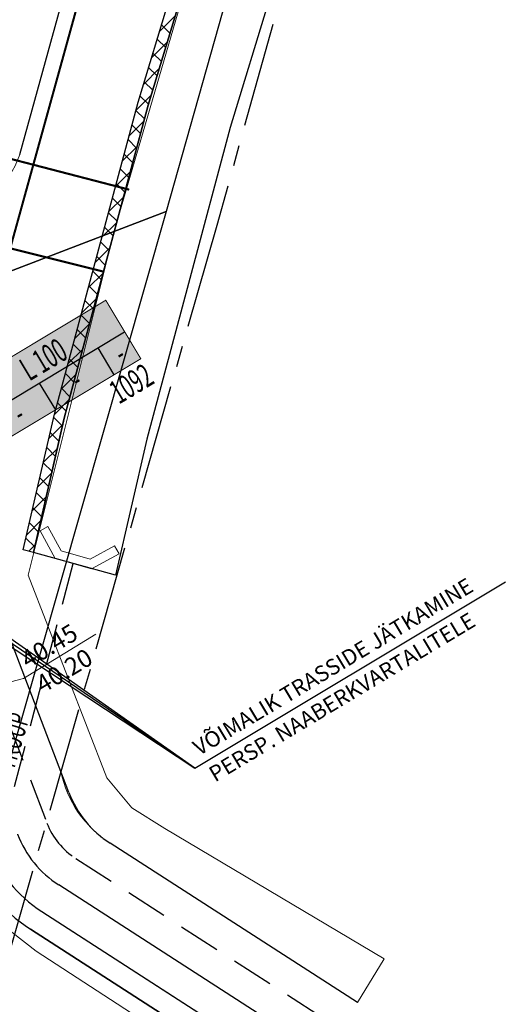
# Model space of a CAD drawing. Units: millimetres. Extents: x 366047 to 551762, y 4410242 to 6583685.
# Drawn here: x 548568 to 548613, y 6582902 to 6582996 of the extents above; entities that cross this region are included whole.
import ezdxf
from ezdxf.enums import TextEntityAlignment as Align

# ---------------------------------------------------------------- set-up
doc = ezdxf.new("R2010")
doc.units = ezdxf.units.MM
for name, pattern in [('CENTER', [16, 10, -2, 2, -2]), ('DASHDOT', [1, 0.5, -0.25, 0, -0.25]), ('DASHED', [6, 4, -2])]:
    doc.linetypes.add(name, pattern=pattern)
for name, color, linetype in [('P_drenaaz', 252, 'D1-LINE'), ('P_ehitusõigus', 252, 'Continuous'), ('P_kraavi joon', 252, 'Continuous'), ('P_kraavi kaitsetsoon', 252, 'Continuous'), ('P_kõnnitee hatch', 252, 'Continuous'), ('P_kõnniteed', 252, 'Continuous'), ('P_Paneeringu piir', 252, 'DASHDOT'), ('P_TEE ÄÄR', 252, 'Continuous'), ('P_teemärgistus', 252, 'Continuous'), ('P_truup', 252, 'Continuous'), ('P_uued piirid', 252, 'Continuous')]:
    doc.layers.add(name, color=color, linetype=linetype)
for name, color, linetype, lineweight in [('P_KRAAV', 142, 'Continuous', 9), ('P_muru joon', 252, 'Continuous', 13), ('P_naaberplaneering', 252, 'Continuous', 20), ('P_plan kõrgus', 252, 'Continuous', 5), ('P_SIDE', 84, 'P_S', 30), ('P_VESI', 142, 'P_V', 30)]:
    doc.layers.add(name, color=color, linetype=linetype, lineweight=lineweight)
doc.styles.add('Arial Baltic (italic)', font='ariali.ttf')
doc.styles.add('EHITUSOIGUS', font='arial.ttf', dxfattribs={"width": 0.85})
doc.styles.add('SIMPLEX', font='simplex.shx', dxfattribs={"width": 0.9})
doc.styles.add('VK$0$SWISL', font='swissl.ttf')
doc.linetypes.add('D1-LINE', pattern='A,1,-0.2,["D1",SIMPLEX,S=0.1,R=0,X=-0.1,Y=-0.05],-0.1', length=1.3)
doc.linetypes.add('P_S', pattern='A,5,-0.5,["S1",Standard,S=0.7,R=0,X=0,Y=-0.35],-1.5', length=7)
doc.linetypes.add('P_V', pattern='A,5,-0.5,["V1",Standard,S=0.7,R=0,X=0,Y=-0.35],-1.5', length=7)

# ---------------------------------------------------------------- blocks, each defined once
blk = doc.blocks.new('marek')
at = {"layer": 'P_ehitusõigus'}
blk.add_hatch(color=252, dxfattribs=at).paths.add_polyline_path([(548565.488, 6582955.447), (548562.146, 6582961.021), (548575.864, 6582969.256), (548579.206, 6582963.681)])
at = {"layer": 'P_drenaaz', "color": 252, "ltscale": 8, "const_width": 0.2}
for points in [[(548559.263, 6582984.695), (548578.106, 6582979.802)], [(548564.247, 6582974.839), (548575.711, 6582971.967)]]:
    blk.add_lwpolyline(points, dxfattribs=at)
at = {"layer": 'P_ehitusõigus', "color": 252, "const_width": 0.1}
blk.add_lwpolyline([(548565.488, 6582955.447), (548562.146, 6582961.021), (548575.864, 6582969.256), (548579.206, 6582963.681)], close=True, dxfattribs=at)
at = {"layer": 'P_ehitusõigus', "color": 252}
for points in [[(548563.945, 6582958.019), (548577.664, 6582966.253)], [(548575.092, 6582964.709), (548576.634, 6582962.137)], [(548569.519, 6582961.364), (548571.061, 6582958.792)]]:
    blk.add_lwpolyline(points, dxfattribs=at)
at = {"layer": 'P_KRAAV', "color": 252}
for p, q in [((548570.35, 6582947.694), (548569.593, 6582947.278)), ((548570.35, 6582947.694), (548571.625, 6582945.374)), ((548569.593, 6582947.278), (548571.04, 6582944.644)), ((548576.711, 6582945.844), (548574.39, 6582944.569)), ((548576.711, 6582945.844), (548577.127, 6582945.087)), ((548571.04, 6582944.644), (548574.493, 6582943.64)), ((548571.625, 6582945.374), (548574.39, 6582944.569)), ((548577.127, 6582945.087), (548574.493, 6582943.64))]:
    blk.add_line(p, q, dxfattribs=at)
at = {"layer": 'P_kraavi joon', "color": 252}
for p, q in [((548579.905, 6582987.871), (548588.879, 6583017.372)), ((548596.714, 6583015.218), (548587.74, 6582985.717)), ((548571.909, 6582958.008), (548579.905, 6582987.871)), ((548587.74, 6582985.717), (548583.759, 6582970.858)), ((548583.759, 6582970.858), (548579.778, 6582956)), ((548568.963, 6582945.21), (548571.909, 6582958.008)), ((548579.778, 6582956), (548576.799, 6582943.055)), ((548576.799, 6582943.055), (548568.963, 6582945.21)), ((548576.799, 6582943.055), (548576.799, 6582943.055))]:
    blk.add_line(p, q, dxfattribs=at)
at = {"layer": 'P_kraavi kaitsetsoon', "color": 252}
for p, q in [((548578.943, 6582988.146), (548587.92, 6583017.657)), ((548578.943, 6582988.146), (548587.92, 6583017.657)), ((548588.879, 6583017.372), (548579.905, 6582987.871)), ((548581.004, 6582994.919), (548582.506, 6582996.421)), ((548581.988, 6582994.719), (548581.187, 6582995.52)), ((548580.231, 6582992.378), (548581.733, 6582993.881)), ((548581.576, 6582993.363), (548580.774, 6582994.165)), ((548581.163, 6582992.008), (548580.362, 6582992.809)), ((548579.458, 6582989.838), (548580.96, 6582991.34)), ((548580.751, 6582990.652), (548579.95, 6582991.454)), ((548580.339, 6582989.297), (548579.537, 6582990.098)), ((548578.727, 6582987.339), (548580.187, 6582988.799)), ((548579.926, 6582987.942), (548579.125, 6582988.743)), ((548570.972, 6582958.396), (548578.943, 6582988.146)), ((548570.972, 6582958.396), (548578.943, 6582988.146)), ((548579.905, 6582987.871), (548571.943, 6582958.154)), ((548579.551, 6582986.549), (548578.734, 6582987.366)), ((548578.08, 6582984.925), (548579.494, 6582986.339)), ((548579.177, 6582985.155), (548578.361, 6582985.972)), ((548578.804, 6582983.761), (548577.987, 6582984.577)), ((548577.433, 6582982.51), (548578.847, 6582983.924)), ((548578.43, 6582982.367), (548577.614, 6582983.183)), ((548576.786, 6582980.095), (548578.201, 6582981.509)), ((548578.057, 6582980.973), (548577.24, 6582981.789)), ((548577.683, 6582979.578), (548576.867, 6582980.395)), ((548576.139, 6582977.68), (548577.554, 6582979.094)), ((548577.31, 6582978.184), (548576.493, 6582979.001)), ((548576.936, 6582976.79), (548576.12, 6582977.606)), ((548575.492, 6582975.266), (548576.907, 6582976.68)), ((548576.563, 6582975.396), (548575.746, 6582976.212)), ((548576.189, 6582974.001), (548575.372, 6582974.818)), ((548574.845, 6582972.851), (548576.26, 6582974.265)), ((548575.815, 6582972.607), (548574.999, 6582973.424)), ((548574.198, 6582970.436), (548575.613, 6582971.85)), ((548575.442, 6582971.213), (548574.625, 6582972.03)), ((548575.068, 6582969.819), (548574.252, 6582970.635)), ((548573.551, 6582968.021), (548574.966, 6582969.435)), ((548574.695, 6582968.425), (548573.878, 6582969.241)), ((548574.321, 6582967.03), (548573.505, 6582967.847)), ((548572.904, 6582965.607), (548574.319, 6582967.021)), ((548573.948, 6582965.636), (548573.131, 6582966.453)), ((548572.258, 6582963.192), (548573.672, 6582964.606)), ((548573.574, 6582964.242), (548572.758, 6582965.058)), ((548573.201, 6582962.848), (548572.384, 6582963.664)), ((548571.611, 6582960.777), (548573.025, 6582962.191)), ((548572.827, 6582961.453), (548572.011, 6582962.27)), ((548572.453, 6582960.059), (548571.637, 6582960.876)), ((548570.965, 6582958.364), (548572.378, 6582959.777)), ((548572.08, 6582958.665), (548571.263, 6582959.482)), ((548567.994, 6582945.456), (548570.972, 6582958.396)), ((548567.994, 6582945.456), (548570.972, 6582958.396)), ((548571.943, 6582958.154), (548568.963, 6582945.21)), ((548571.733, 6582957.244), (548570.899, 6582958.078)), ((548570.437, 6582956.068), (548571.77, 6582957.401)), ((548571.403, 6582955.807), (548570.569, 6582956.641)), ((548569.908, 6582953.771), (548571.241, 6582955.104)), ((548571.072, 6582954.37), (548570.238, 6582955.204)), ((548570.741, 6582952.933), (548569.907, 6582953.767)), ((548569.38, 6582951.475), (548570.712, 6582952.808)), ((548570.41, 6582951.496), (548569.576, 6582952.33)), ((548568.851, 6582949.179), (548570.184, 6582950.512)), ((548570.08, 6582950.059), (548569.246, 6582950.893)), ((548569.749, 6582948.622), (548568.915, 6582949.456)), ((548568.322, 6582946.882), (548569.655, 6582948.215)), ((548569.418, 6582947.185), (548568.584, 6582948.019)), ((548569.087, 6582945.748), (548568.253, 6582946.582)), ((548568.528, 6582945.32), (548569.127, 6582945.919)), ((548568.963, 6582945.21), (548567.994, 6582945.456))]:
    blk.add_line(p, q, dxfattribs=at)
at = {"layer": 'P_kõnnitee hatch', "color": 252}
for p, q in [((548569.756, 6582910.977), (548594.819, 6582894.835)), ((548593.737, 6582893.154), (548568.673, 6582909.296))]:
    blk.add_line(p, q, dxfattribs=at)
for radius in [15, 13]:
    blk.add_arc((548576.795, 6582921.907), radius, 200.94442, 237.21642, dxfattribs=at)
at = {"layer": 'P_kõnniteed', "color": 252}
blk.add_line((548569.756, 6582910.977), (548594.819, 6582894.835), dxfattribs=at)
at = {"layer": 'P_kõnniteed', "color": 252, "linetype": 'Continuous'}
blk.add_line((548568.673, 6582909.296), (548593.737, 6582893.154), dxfattribs=at)
blk.add_arc((548576.795, 6582921.907), 15, 200.94442, 237.21642, dxfattribs=at)
at = {"layer": 'P_kõnniteed', "color": 252}
blk.add_arc((548576.795, 6582921.907), 13, 200.94442, 237.21642, dxfattribs=at)
at = {"layer": 'P_muru joon', "color": 252}
for p, q in [((548634.331, 6583173.582), (548576.68, 6582975.836)), ((548567.656, 6582983.151), (548617.338, 6583162.741)), ((548576.68, 6582975.836), (548568.463, 6582943.033)), ((548571.588, 6582924.32), (548556.471, 6582963.817)), ((548568.463, 6582943.033), (548575.957, 6582923.724)), ((548575.957, 6582923.724), (548578.343, 6582920.853)), ((548578.343, 6582920.853), (548581.509, 6582918.892)), ((548581.509, 6582918.892), (548602.413, 6582906.472)), ((548599.86, 6582902.294), (548576.281, 6582917.48)), ((548571.38, 6582913.5), (548596.611, 6582897.25)), ((548594.819, 6582894.835), (548569.756, 6582910.977)), ((548569.232, 6582907.187), (548564.86, 6582910.574)), ((548568.673, 6582909.296), (548593.737, 6582893.154)), ((548593.068, 6582891.704), (548569.232, 6582907.187)), ((548602.413, 6582906.472), (548599.86, 6582902.294))]:
    blk.add_line(p, q, dxfattribs=at)
for centre, radius, start, end in [((548556.659, 6582987.062), 11.671, 295.01465, 340.42149), ((548582.086, 6582926.492), 10.72, 191.68946, 237.21642), ((548576.795, 6582921.907), 10, 200.94442, 237.21642), ((548576.795, 6582921.907), 15, 200.94442, 237.21642), ((548576.795, 6582921.907), 13, 200.94442, 237.21642)]:
    blk.add_arc(centre, radius, start, end, dxfattribs=at)
at = {"layer": 'P_Paneeringu piir', "color": 252, "linetype": 'CENTER'}
for p, q in [((548660.54, 6583242.146), (548586.442, 6582976.373)), ((548586.442, 6582976.373), (548557.769, 6582875.896))]:
    blk.add_line(p, q, dxfattribs=at)
at = {"layer": 'P_plan kõrgus', "color": 252}
for p, q in [((548574.918, 6582937.413), (548568.005, 6582933.192)), ((548568.005, 6582933.192), (548565.501, 6582932.537))]:
    blk.add_line(p, q, dxfattribs=at)
at = {"layer": 'P_SIDE', "color": 252, "ltscale": 0.35, "const_width": 0.2}
blk.add_lwpolyline([(548566.411, 6582972.976), (548581.108, 6583026.135)], dxfattribs=at)
at = {"layer": 'P_TEE ÄÄR', "color": 252}
for p, q in [((548567.656, 6582983.151), (548618.812, 6583167.511)), ((548572.357, 6582922.312), (548556.471, 6582963.817)), ((548599.86, 6582902.294), (548576.281, 6582917.48)), ((548596.611, 6582897.25), (548571.38, 6582913.5))]:
    blk.add_line(p, q, dxfattribs=at)
for centre in [(548581.696, 6582925.887), (548576.795, 6582921.907)]:
    blk.add_arc(centre, 10, 200.94442, 237.21642, dxfattribs=at)
at = {"layer": 'P_teemärgistus', "color": 252, "linetype": 'DASHED'}
for p, q in [((548553.669, 6582962.745), (548570.257, 6582919.405)), ((548573.005, 6582916.022), (548598.068, 6582899.879))]:
    blk.add_line(p, q, dxfattribs=at)
blk.add_arc((548576.795, 6582921.907), 7, 200.94442, 237.21642, dxfattribs=at)
at = {"layer": 'P_truup', "color": 252, "linetype": 'DASHED'}
blk.add_line((548562.591, 6582905.47), (548572.766, 6582944.142), dxfattribs=at)
at = {"layer": 'P_uued piirid', "color": 252}
for p, q in [((548595.6, 6583027.44), (548581.63, 6582977.73)), ((548581.63, 6582977.73), (548543.834, 6582963.263)), ((548543.834, 6582963.263), (548581.63, 6582977.73)), ((548581.63, 6582977.73), (548563.121, 6582912.871))]:
    blk.add_line(p, q, dxfattribs=at)
at = {"layer": 'P_VESI', "color": 252, "linetype": 'Continuous'}
for p, q in [((548555.525, 6582943.683), (548584.351, 6582924.626)), ((548584.351, 6582924.626), (548555.987, 6582943.927)), ((548584.351, 6582924.626), (548556.572, 6582944.154)), ((548584.351, 6582924.626), (548613.984, 6582942.396))]:
    blk.add_line(p, q, dxfattribs=at)
at = {"layer": 'P_ehitusõigus', "color": 252, "lineweight": -3, "style": 'EHITUSOIGUS', "width": 0.6}
for s, p in [('L 100', (548569.918, 6582963.614)), ('-', (548577.153, 6582964.234)), ('1092', (548578.298, 6582961.313)), ('-', (548573.013, 6582961.743)), ('-', (548567.534, 6582958.502))]:
    blk.add_text(s, height=2.25, rotation=30.87883, dxfattribs=at).set_placement(p, align=Align.MIDDLE_CENTER)
at = {"layer": 'P_plan kõrgus', "color": 252, "linetype": 'Continuous', "style": 'Arial Baltic (italic)'}
for s, p in [('40.45', (548568.438, 6582934.087)), ('40.20', (548569.855, 6582931.725))]:
    blk.add_text(s, height=1.6899, rotation=30.96919, dxfattribs=at).set_placement(p)
at = {"layer": 'P_truup', "color": 252, "lineweight": -3, "style": 'EHITUSOIGUS', "width": 0.6}
blk.add_text('TRUUP', height=2, rotation=73.31482, dxfattribs=at).set_placement((548566.9, 6582927.227), align=Align.MIDDLE_CENTER)
at = {"layer": 'P_VESI', "color": 252, "style": 'VK$0$SWISL'}
for s, p in [('VÕIMALIK TRASSIDE JÄTKAMINE', (548584.777, 6582925.79)), ('PERSP. NAABERKVARTALITELE', (548586.289, 6582923.271))]:
    blk.add_text(s, height=1.5, rotation=31, dxfattribs=at).set_placement(p)

msp = doc.modelspace()

# ---------------------------------------------------------------- block references
at = {"layer": 'P_naaberplaneering', "linetype": 'Continuous'}
msp.add_blockref('marek', (0, 0), dxfattribs=at)

doc.saveas('drawing.dxf')
